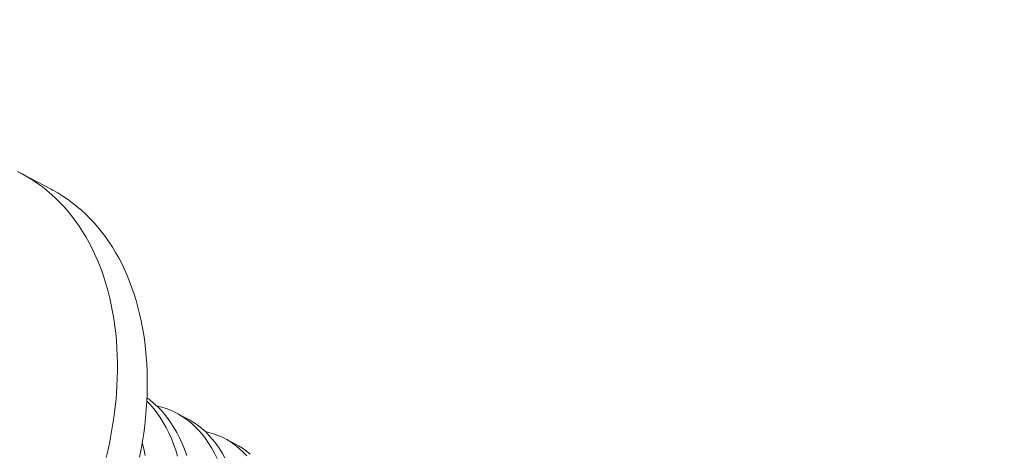
# Model space of a CAD drawing. Extents: x -5 to 377, y -21 to 154.
# Drawn here: x 349 to 350, y 32 to 32 of the extents above; entities that cross this region are included whole.
import ezdxf

# ---------------------------------------------------------------- set-up
doc = ezdxf.new("R2010")
doc.units = 0
doc.header["$MEASUREMENT"] = 0
doc.layers.get('0').update_dxf_attribs({"linetype": 'CONTINUOUS', "lineweight": 15})
doc.layers.get('DEFPOINTS').update_dxf_attribs({"linetype": 'CONTINUOUS', "lineweight": 15})
doc.layers.add('Text', color=7, linetype='CONTINUOUS', lineweight=15)
doc.styles.add('ROMAND', font='romand.shx', dxfattribs={"oblique": 15})
doc.dimstyles.new('ROMAND', dxfattribs={"dimscale": 15, "dimtxt": 0.18, "dimasz": 0.18, "dimexe": 0.125, "dimexo": 0.0625, "dimgap": 0.09, "dimtad": 0, "dimtih": 1, "dimtoh": 1, "dimdec": 3, "dimzin": 0, "dimdsep": 46, "dimlunit": 4, "dimtxsty": 'ROMAND', "dimcen": 0, "dimadec": 0, "dimazin": 0, "dimtfac": 1, "dimtdec": 3, "dimtofl": 0, "dimtmove": 0, "dimatfit": 3, "dimfxl": 0, "dimtolj": 1, "dimtzin": 0, "dimarcsym": 0})

# ---------------------------------------------------------------- blocks, each defined once
blk = doc.blocks.new('*D4')
at = {"layer": 'DEFPOINTS', "color": 0}
for p in [(355.3103, 25.45164), (355.58089, 24.4974)]:
    blk.add_point(p, dxfattribs=at)
at = {"layer": 'Text', "color": 0, "lineweight": -2}
for p, q in [((351.18607, 37.13924), (351.99607, 37.13924)), ((351.99607, 37.13924), (355.08932, 26.23092))]:
    blk.add_line(p, q, dxfattribs=at)
at = {"layer": 'Text', "color": 0}
blk.add_solid([(355.2192, 26.26775), (354.95944, 26.19409), (355.3103, 25.45164)], dxfattribs=at)
at = {"layer": 'Text', "color": 0, "insert": (345.13516, 37.13924), "char_height": 0.81, "attachment_point": 5, "style": 'ROMAND'}
blk.add_mtext('\\A1;6"x10{\\H0.7x;\\S1/2;}"H.\\PDOOR OPENING\\PFOR ANCHORAGE\\P& WIRING ACCESS', dxfattribs=at)

msp = doc.modelspace()

# ---------------------------------------------------------------- linework, layer by layer
at = {"color": 7, "linetype": 'Continuous'}
msp.add_line((349.19148, 31.70888), (349.17141, 31.71948), dxfattribs=at)
at = {"color": 8}
for p, q in [((349.28333, 31.55464), (349.2756, 31.55872)), ((349.31569, 31.53754), (349.30796, 31.54163))]:
    msp.add_line(p, q, dxfattribs=at)
at = {"color": 7, "linetype": 'Continuous', "flags": 128}
for points in [[(349.16902, 31.7207), (349.17248, 31.7189), (349.17587, 31.71698), (349.17919, 31.71492), (349.18243, 31.71273), (349.18559, 31.71042), (349.18867, 31.70798), (349.19167, 31.70541), (349.19459, 31.70272), (349.19742, 31.69991), (349.20017, 31.69699), (349.20282, 31.69394), (349.20538, 31.69078), (349.20785, 31.68751), (349.21023, 31.68412), (349.21251, 31.68063)], [(349.25086, 31.52908), (349.25188, 31.53444), (349.25279, 31.53978), (349.25358, 31.54511), (349.25426, 31.55042), (349.25483, 31.55571), (349.25529, 31.56097), (349.25563, 31.56619), (349.25586, 31.57139), (349.25597, 31.57654), (349.25597, 31.58165), (349.25586, 31.58672), (349.25563, 31.59174), (349.25529, 31.59671), (349.25483, 31.60162), (349.25426, 31.60647), (349.25358, 31.61126), (349.25279, 31.61598), (349.25188, 31.62064), (349.25086, 31.62522), (349.24973, 31.62973), (349.2485, 31.63416), (349.24715, 31.63851), (349.24569, 31.64278), (349.24413, 31.64695), (349.24246, 31.65104), (349.24069, 31.65504), (349.23881, 31.65894), (349.23683, 31.66274), (349.23475, 31.66644), (349.23257, 31.67004), (349.23029, 31.67353), (349.22792, 31.67691), (349.22545, 31.68018), (349.22289, 31.68334), (349.22023, 31.68639), (349.21749, 31.68932), (349.21466, 31.69213), (349.21174, 31.69481), (349.20874, 31.69738), (349.20566, 31.69982), (349.20249, 31.70213), (349.19925, 31.70432), (349.19594, 31.70638), (349.19255, 31.70831), (349.19148, 31.70888)], [(349.21251, 31.68063), (349.21469, 31.67704), (349.21677, 31.67333), (349.21875, 31.66953), (349.22062, 31.66563), (349.2224, 31.66164), (349.22406, 31.65755), (349.22563, 31.65337), (349.22708, 31.64911), (349.22843, 31.64476), (349.22967, 31.64033), (349.2308, 31.63582), (349.23181, 31.63124), (349.23272, 31.62658), (349.23351, 31.62186), (349.2342, 31.61707), (349.23477, 31.61221), (349.23522, 31.6073), (349.23556, 31.60234), (349.23579, 31.59732), (349.23591, 31.59225), (349.23591, 31.58714), (349.23579, 31.58198), (349.23556, 31.57679), (349.23522, 31.57156), (349.23477, 31.56631), (349.2342, 31.56102), (349.23351, 31.55571), (349.23272, 31.55038), (349.23181, 31.54504), (349.2308, 31.53968), (349.22967, 31.53431), (349.22843, 31.52893)]]:
    msp.add_lwpolyline(points, dxfattribs=at)
at = {"color": 8, "flags": 128}
for points in [[(349.25565, 31.56668), (349.25803, 31.56421), (349.26035, 31.56154), (349.26257, 31.55869), (349.26468, 31.55567), (349.26673, 31.55239), (349.26867, 31.54894), (349.27048, 31.54532), (349.27216, 31.54155), (349.27366, 31.53777), (349.27504, 31.53386), (349.2763, 31.52982)], [(349.28246, 31.53026), (349.28097, 31.53436), (349.27934, 31.53832), (349.27759, 31.54211), (349.27572, 31.54574), (349.27383, 31.54903), (349.27184, 31.55215), (349.26975, 31.55511), (349.26757, 31.5579), (349.26522, 31.56058), (349.26278, 31.56308), (349.26025, 31.56538), (349.25764, 31.56748), (349.25574, 31.56881)], [(349.26248, 31.56335), (349.26492, 31.56283), (349.26801, 31.56193), (349.27105, 31.56083), (349.27402, 31.55952), (349.27691, 31.558), (349.27981, 31.55622), (349.28263, 31.55423), (349.28536, 31.55202), (349.28798, 31.54961), (349.2904, 31.54712), (349.29272, 31.54445), (349.29493, 31.5416), (349.29704, 31.53858), (349.2991, 31.5353), (349.30103, 31.53184), (349.30285, 31.52823)], [(349.30808, 31.52865), (349.3062, 31.53193), (349.30421, 31.53506), (349.30212, 31.53802), (349.29993, 31.54081), (349.29759, 31.54349), (349.29515, 31.54599), (349.29262, 31.54829), (349.29001, 31.55038), (349.2874, 31.55222), (349.28473, 31.55387), (349.28332, 31.55461)], [(349.29485, 31.54626), (349.29729, 31.54573), (349.30038, 31.54484), (349.30341, 31.54374), (349.30638, 31.54243), (349.30928, 31.54091), (349.31218, 31.53913), (349.315, 31.53713), (349.31772, 31.53493), (349.32035, 31.53252), (349.32277, 31.53003)], [(349.25464, 31.53017), (349.2537, 31.53464), (349.25264, 31.53895)], [(349.32498, 31.53119), (349.32237, 31.53329), (349.31977, 31.53513), (349.31709, 31.53677), (349.31568, 31.53752)]]:
    msp.add_lwpolyline(points, dxfattribs=at)

# ---------------------------------------------------------------- dimensions: what is measured, and where the dimension line sits
at = {"layer": 'Text'}
dim = msp.add_diameter_dim_2p(p1=(355.58089, 24.4974), p2=(355.3103, 25.45164), text='6"x10{\\H0.7x;\\S1/2;}"H.\\PDOOR OPENING\\PFOR ANCHORAGE\\P& WIRING ACCESS', dimstyle='ROMAND', override={"dimscale": 4.5}, dxfattribs=at)
dim.commit()
dim.dimension.update_dxf_attribs({"geometry": '*D4', "text_midpoint": (345.13516, 37.13924), "dimtype": 163})

doc.saveas('drawing.dxf')
